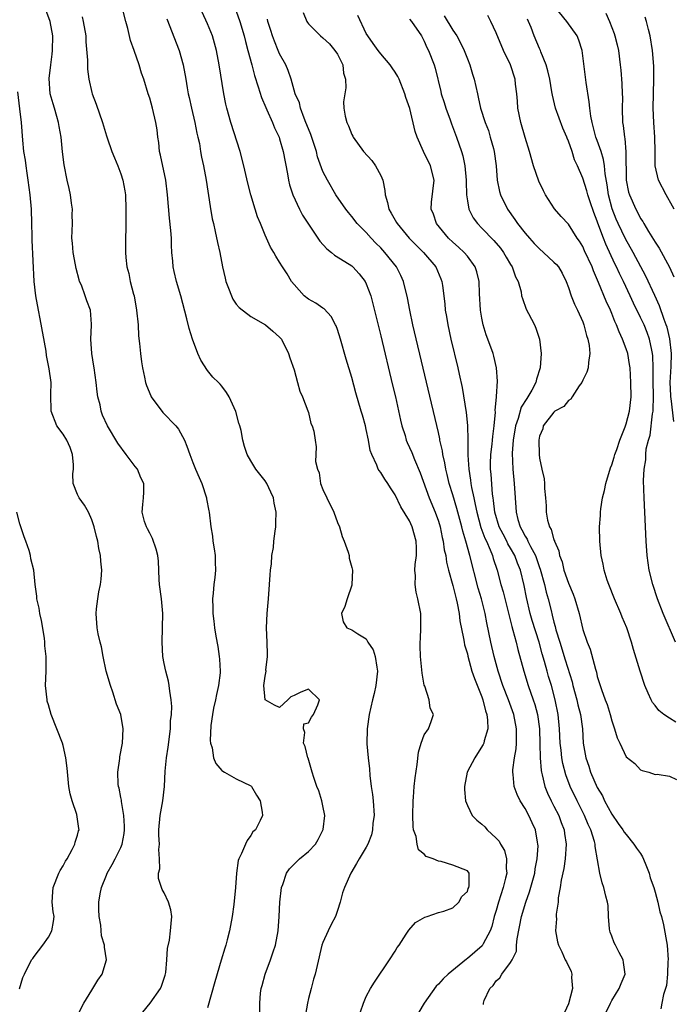
# Model space of a CAD drawing. Units: inches. Extents: x 2592000 to 2595000, y 1509000 to 1512000.
# Drawn here: x 2593771 to 2593862, y 1509495 to 1509631 of the extents above; entities that cross this region are included whole.
import ezdxf

# ---------------------------------------------------------------- set-up
doc = ezdxf.new("R2010")
doc.units = ezdxf.units.IN
doc.header["$MEASUREMENT"] = 0
doc.layers.add('LD25921509_2ft', color=62, linetype='Continuous')

msp = doc.modelspace()

# ---------------------------------------------------------------- linework, layer by layer
at = {"layer": 'LD25921509_2ft'}
for points, elevation in [([(2593787.46, 1509493), (2593789.08, 1509495), (2593790.49, 1509497), (2593790.66, 1509497.34), (2593791.14, 1509498.86), (2593791.22, 1509499.22), (2593791.4, 1509501), (2593791.45, 1509502.55), (2593791.73, 1509503.73), (2593791.89, 1509505), (2593791.96, 1509506.04), (2593792.08, 1509507), (2593791.91, 1509507.91), (2593791.61, 1509509), (2593791, 1509510.29), (2593790.74, 1509510.74), (2593790.64, 1509511), (2593790.24, 1509512.24), (2593790.24, 1509513), (2593790.4, 1509513.6), (2593790.36, 1509515), (2593790.29, 1509516.29), (2593790.36, 1509517), (2593790.28, 1509518.28), (2593790.28, 1509519), (2593790.45, 1509521), (2593790.8, 1509523), (2593791.04, 1509525), (2593791.15, 1509527.15), (2593791.34, 1509529), (2593791.56, 1509530.44), (2593791.88, 1509533), (2593791.9, 1509534.1), (2593792.02, 1509535), (2593792.08, 1509536.08), (2593792, 1509537), (2593791.77, 1509538.23), (2593791.71, 1509539), (2593791.59, 1509539.59), (2593791.22, 1509541), (2593791, 1509542.05), (2593790.83, 1509543), (2593790.71, 1509545), (2593790.78, 1509547), (2593790.83, 1509549), (2593790.64, 1509551), (2593790.36, 1509553), (2593790.3, 1509553.7), (2593790.22, 1509556.22), (2593790.14, 1509557), (2593789.9, 1509557.9), (2593789.39, 1509559.39), (2593789, 1509560.1), (2593788.71, 1509560.71), (2593788.54, 1509561), (2593788.29, 1509561.71), (2593787.95, 1509563), (2593788.07, 1509564.07), (2593788.13, 1509565), (2593788.2, 1509565.79), (2593788.2, 1509567), (2593787.79, 1509567.79), (2593787.31, 1509569), (2593787, 1509569.37), (2593785.73, 1509571), (2593784.58, 1509572.58), (2593783.14, 1509575), (2593782.46, 1509576.46), (2593782.27, 1509577), (2593782.13, 1509577.87), (2593781.83, 1509579), (2593781.71, 1509579.71), (2593781.58, 1509581), (2593781.29, 1509583), (2593781.27, 1509583.27), (2593780.98, 1509585.02), (2593780.84, 1509587), (2593780.94, 1509588.94), (2593780.92, 1509589.08), (2593780.79, 1509591), (2593780.29, 1509592.29), (2593780.06, 1509593), (2593779.54, 1509594.46), (2593779.3, 1509595), (2593779.22, 1509595.22), (2593778.8, 1509596.8), (2593778.71, 1509597.29), (2593778.39, 1509599), (2593778.31, 1509600.31), (2593778.23, 1509601), (2593778.29, 1509603), (2593778.27, 1509604.27), (2593778.29, 1509605), (2593778.17, 1509605.83), (2593778.03, 1509607), (2593777.86, 1509607.86), (2593777.59, 1509609), (2593777.14, 1509611.14), (2593776.94, 1509612.94), (2593776.73, 1509615), (2593776.46, 1509616.46), (2593776.39, 1509617), (2593776.16, 1509617.84), (2593775.81, 1509619), (2593775.61, 1509619.61), (2593775.23, 1509621), (2593775.09, 1509623.09), (2593775.3, 1509625), (2593775.51, 1509626.49), (2593775.55, 1509627), (2593775.59, 1509629), (2593775.22, 1509631), (2593774.62, 1509632.62)], 8284), ([(2593804.25, 1509493.75), (2593804.28, 1509495), (2593804.37, 1509496.37), (2593804.46, 1509497), (2593804.59, 1509497.41), (2593804.99, 1509499), (2593805.74, 1509501), (2593806.1, 1509502.1), (2593806.42, 1509503), (2593806.81, 1509505), (2593806.95, 1509507), (2593807.03, 1509509), (2593807.27, 1509511), (2593807.43, 1509511.43), (2593807.96, 1509513), (2593808.39, 1509513.61), (2593809.73, 1509515), (2593811, 1509516.02), (2593811.95, 1509517), (2593812.36, 1509517.64), (2593813.03, 1509519.03), (2593813.26, 1509521), (2593813, 1509522.32), (2593812.85, 1509523), (2593812.42, 1509524.42), (2593812.16, 1509525), (2593811.76, 1509526.24), (2593811.51, 1509527), (2593810.93, 1509528.93), (2593810.9, 1509529), (2593810.55, 1509530.55), (2593810.31, 1509531), (2593810.51, 1509532.51), (2593810.32, 1509533), (2593810.33, 1509533.67), (2593811, 1509533.81), (2593811.4, 1509534.6), (2593811.7, 1509535), (2593812.31, 1509536.31), (2593812.52, 1509537), (2593811, 1509538.49), (2593809.94, 1509538.06), (2593809, 1509537.62), (2593808.55, 1509537.45), (2593808.15, 1509537), (2593807, 1509535.94), (2593806.28, 1509536.28), (2593805.01, 1509537), (2593805, 1509537.02), (2593804.83, 1509539), (2593805, 1509540.31), (2593805.13, 1509541), (2593805.11, 1509541.11), (2593805.34, 1509543), (2593805.31, 1509543.31), (2593805.29, 1509545), (2593805.2, 1509547), (2593805.27, 1509549), (2593805.45, 1509551), (2593805.6, 1509553), (2593805.67, 1509554.33), (2593805.73, 1509555), (2593805.86, 1509555.86), (2593805.93, 1509557), (2593806.13, 1509558.13), (2593806.2, 1509559), (2593806.4, 1509560.4), (2593806.46, 1509561), (2593806.49, 1509561.52), (2593806.51, 1509563), (2593806.26, 1509564.26), (2593806.14, 1509565), (2593805.77, 1509565.77), (2593805.23, 1509567), (2593805, 1509567.35), (2593804.27, 1509568.27), (2593803.72, 1509569), (2593803, 1509570.13), (2593802.49, 1509571), (2593802.13, 1509572.13), (2593801.89, 1509573), (2593801.65, 1509574.35), (2593801.5, 1509575), (2593801.36, 1509575.36), (2593800.95, 1509576.95), (2593800.01, 1509579), (2593799.62, 1509579.62), (2593799, 1509580.47), (2593798.76, 1509580.76), (2593798.53, 1509581), (2593797.74, 1509581.74), (2593797, 1509582.65), (2593796.07, 1509584.07), (2593795.69, 1509585), (2593794.94, 1509587), (2593794.48, 1509588.48), (2593794.17, 1509589.83), (2593793.3, 1509593), (2593792.7, 1509595), (2593792.37, 1509596.37), (2593792.25, 1509597), (2593792.21, 1509597.79), (2593792.09, 1509599), (2593792.03, 1509600.03), (2593792.02, 1509601), (2593791.94, 1509602.06), (2593791.76, 1509603.76), (2593791.48, 1509607), (2593791.24, 1509609), (2593790.51, 1509612.51), (2593790.38, 1509613), (2593790.25, 1509614.25), (2593790.13, 1509615), (2593790.02, 1509616.02), (2593789.87, 1509617), (2593789.38, 1509619), (2593789, 1509620.37), (2593788.79, 1509621), (2593788.17, 1509623), (2593787.87, 1509623.87), (2593787.55, 1509625), (2593786.86, 1509627), (2593786.36, 1509628.36), (2593785.97, 1509630.03), (2593785.7, 1509631), (2593785.17, 1509633)], 8280), ([(2593818.2, 1509493.8), (2593818.61, 1509495), (2593819, 1509495.9), (2593819.59, 1509497), (2593820.12, 1509497.88), (2593822.22, 1509501), (2593823, 1509502.2), (2593823.3, 1509502.7), (2593823.56, 1509503), (2593824.55, 1509504.55), (2593824.88, 1509505.12), (2593825.84, 1509506.16), (2593827.1, 1509506.9), (2593827.45, 1509507), (2593829, 1509507.53), (2593829.74, 1509507.74), (2593831, 1509508.2), (2593831.84, 1509509), (2593832.25, 1509509.75), (2593833, 1509510.46), (2593833.13, 1509510.87), (2593833.21, 1509511), (2593833.26, 1509511.26), (2593833.24, 1509513), (2593833, 1509513.31), (2593831, 1509514.12), (2593829.38, 1509514.62), (2593829, 1509514.68), (2593828.27, 1509515), (2593827.3, 1509515.3), (2593827, 1509515.62), (2593826.25, 1509516.25), (2593826.06, 1509517), (2593825.9, 1509518.1), (2593825.56, 1509519), (2593825.48, 1509519.48), (2593825.45, 1509521), (2593825.48, 1509523), (2593825.54, 1509523.54), (2593825.62, 1509525), (2593825.77, 1509526.23), (2593826.05, 1509528.05), (2593826.23, 1509529.77), (2593826.59, 1509531), (2593827, 1509532.15), (2593827.6, 1509533), (2593827.99, 1509534.01), (2593828.31, 1509535), (2593827.87, 1509535.87), (2593827.73, 1509537), (2593827.1, 1509538.9), (2593827.04, 1509539.04), (2593826.73, 1509540.73), (2593826.53, 1509543), (2593826.48, 1509544.48), (2593826.47, 1509545), (2593826.51, 1509545.49), (2593826.57, 1509547), (2593826.54, 1509548.54), (2593826.54, 1509549), (2593826.16, 1509551), (2593825.93, 1509551.93), (2593825.76, 1509553), (2593825.81, 1509554.19), (2593825.75, 1509555), (2593825.79, 1509555.79), (2593825.94, 1509557), (2593825.94, 1509558.06), (2593825.9, 1509559), (2593825.37, 1509561), (2593825, 1509561.8), (2593823.78, 1509563.78), (2593823, 1509565.42), (2593822.37, 1509566.37), (2593821.99, 1509567), (2593821.57, 1509567.57), (2593821, 1509568.52), (2593820.78, 1509568.78), (2593820.66, 1509569), (2593820.47, 1509569.52), (2593819.75, 1509571), (2593819.55, 1509571.55), (2593819.3, 1509573), (2593819, 1509574.48), (2593818.88, 1509575), (2593818.48, 1509576.48), (2593818.31, 1509577), (2593817.57, 1509579.57), (2593817, 1509581.67), (2593816.23, 1509584.23), (2593815.43, 1509587), (2593815, 1509588.32), (2593814.82, 1509588.82), (2593814.74, 1509589), (2593814.15, 1509590.15), (2593813.18, 1509591.18), (2593813, 1509591.28), (2593812, 1509592), (2593811, 1509592.54), (2593810.42, 1509593), (2593809, 1509594.57), (2593808.66, 1509595), (2593808.05, 1509596.05), (2593807.41, 1509597), (2593807, 1509597.68), (2593806.48, 1509598.48), (2593806.19, 1509599), (2593805.74, 1509599.74), (2593805, 1509601.42), (2593804.35, 1509603), (2593803.94, 1509603.94), (2593803.59, 1509605), (2593802.99, 1509607), (2593802.6, 1509608.6), (2593802.06, 1509611), (2593801.53, 1509613), (2593800.26, 1509617), (2593799.67, 1509619), (2593799.54, 1509619.54), (2593799.26, 1509621), (2593798.63, 1509625), (2593798.26, 1509627), (2593797.68, 1509629), (2593797, 1509630.67), (2593796.29, 1509632.29)], 8276), ([(2593801, 1509632.42), (2593801.48, 1509631), (2593802.08, 1509629), (2593802.25, 1509628.25), (2593802.61, 1509627), (2593803.15, 1509625), (2593803.53, 1509623.53), (2593804.03, 1509621.97), (2593804.47, 1509620.47), (2593805.08, 1509619.08), (2593805.23, 1509618.77), (2593806.02, 1509617), (2593806.29, 1509616.29), (2593806.93, 1509615), (2593807, 1509614.77), (2593807.51, 1509613), (2593808.08, 1509609.92), (2593808.24, 1509609), (2593808.39, 1509608.39), (2593808.83, 1509607), (2593809.76, 1509605), (2593810.19, 1509604.19), (2593811, 1509602.91), (2593812.57, 1509600.57), (2593813.52, 1509599.52), (2593814.19, 1509599), (2593814.61, 1509598.61), (2593816.61, 1509597.39), (2593817, 1509597.14), (2593817.16, 1509597), (2593818.04, 1509596.04), (2593818.84, 1509595), (2593819, 1509594.68), (2593819.61, 1509593), (2593819.91, 1509591.91), (2593821, 1509587.46), (2593822.64, 1509580.64), (2593823.03, 1509579), (2593823.76, 1509575.76), (2593823.94, 1509575), (2593824.37, 1509573.63), (2593824.54, 1509573), (2593824.67, 1509572.67), (2593825, 1509571.98), (2593825.29, 1509571.29), (2593825.67, 1509570.33), (2593826.48, 1509568.48), (2593827.73, 1509565), (2593828.56, 1509563), (2593829, 1509561.75), (2593829.23, 1509561), (2593829.53, 1509559.53), (2593829.66, 1509559), (2593829.8, 1509557.8), (2593830, 1509557), (2593830.1, 1509556.1), (2593830.39, 1509555), (2593831, 1509552.87), (2593831.36, 1509551.36), (2593831.47, 1509551), (2593831.61, 1509550.39), (2593831.87, 1509549), (2593831.98, 1509547.98), (2593832.48, 1509545.52), (2593832.55, 1509545), (2593832.62, 1509544.62), (2593833, 1509543.41), (2593833.07, 1509543.07), (2593833.64, 1509541), (2593833.97, 1509539.97), (2593835, 1509537.44), (2593835.15, 1509537), (2593835.51, 1509535.51), (2593835.69, 1509535), (2593835.8, 1509534.2), (2593835.83, 1509533), (2593835.33, 1509531.33), (2593835.27, 1509531), (2593835.19, 1509530.81), (2593834.42, 1509529.58), (2593834.02, 1509529), (2593832.99, 1509527), (2593832.61, 1509525), (2593832.6, 1509524.6), (2593832.76, 1509523), (2593833, 1509522.36), (2593833.68, 1509521), (2593834.33, 1509520.33), (2593835, 1509519.77), (2593835.4, 1509519.4), (2593835.75, 1509519), (2593837, 1509517.85), (2593837.41, 1509517.41), (2593837.61, 1509517), (2593838.14, 1509516.14), (2593838.41, 1509515), (2593838.37, 1509513.63), (2593838.45, 1509513), (2593838.3, 1509512.3), (2593837.98, 1509511), (2593837.33, 1509509), (2593837, 1509507.84), (2593836.73, 1509507), (2593836.38, 1509505.62), (2593836.15, 1509505), (2593835.21, 1509503.21), (2593835.12, 1509503), (2593835.07, 1509502.93), (2593833, 1509501.17), (2593832.9, 1509501.1), (2593830.36, 1509499), (2593829.66, 1509498.34), (2593829, 1509497.62), (2593828.68, 1509497.32), (2593827.03, 1509495), (2593826.28, 1509493.72)], 8274), ([(2593810.27, 1509632.27), (2593810.76, 1509631), (2593810.85, 1509630.85), (2593811, 1509630.67), (2593812.67, 1509629), (2593813, 1509628.76), (2593813.9, 1509627.9), (2593814.66, 1509627), (2593815, 1509626.47), (2593815.74, 1509625), (2593815.87, 1509623.87), (2593816.14, 1509623), (2593816.18, 1509621.82), (2593816.01, 1509621), (2593815.87, 1509619.87), (2593815.88, 1509619), (2593816.09, 1509617.91), (2593816.3, 1509617), (2593816.54, 1509616.54), (2593817, 1509615.35), (2593817.12, 1509615.12), (2593817.17, 1509615), (2593818.63, 1509613), (2593819.75, 1509611.75), (2593820.29, 1509611), (2593821, 1509609.65), (2593821.28, 1509609), (2593821.57, 1509607.57), (2593821.62, 1509607), (2593821.94, 1509605.94), (2593822.13, 1509605), (2593822.46, 1509604.46), (2593823, 1509603.48), (2593823.18, 1509603.18), (2593823.27, 1509603), (2593824.95, 1509601), (2593825.96, 1509599.96), (2593826.91, 1509599), (2593828.63, 1509597), (2593829.35, 1509595.35), (2593829.49, 1509595), (2593829.55, 1509594.45), (2593829.87, 1509591.87), (2593829.94, 1509591), (2593830.11, 1509590.11), (2593830.29, 1509589), (2593830.73, 1509587), (2593831.68, 1509583), (2593831.86, 1509582.14), (2593832.28, 1509580.28), (2593832.82, 1509576.82), (2593833.01, 1509575.01), (2593833.07, 1509573), (2593833.06, 1509570.94), (2593833.19, 1509569), (2593833.45, 1509567.45), (2593833.49, 1509567), (2593833.58, 1509566.42), (2593833.88, 1509565), (2593834.1, 1509564.1), (2593834.3, 1509563), (2593834.89, 1509560.89), (2593835.43, 1509559.43), (2593835.65, 1509559), (2593836.18, 1509557.82), (2593836.49, 1509557), (2593836.6, 1509556.6), (2593837.13, 1509555), (2593837.65, 1509553), (2593837.96, 1509551.96), (2593839.17, 1509547.17), (2593839.32, 1509546.68), (2593839.75, 1509545), (2593839.99, 1509543.99), (2593840.81, 1509541), (2593841.44, 1509539), (2593842.14, 1509537), (2593842.35, 1509536.35), (2593842.71, 1509535), (2593842.99, 1509533), (2593843.06, 1509530.94), (2593843.1, 1509529), (2593843.23, 1509527.23), (2593843.27, 1509527), (2593843.38, 1509526.62), (2593843.73, 1509525), (2593844.09, 1509524.09), (2593844.62, 1509523), (2593845, 1509522.3), (2593845.65, 1509521), (2593846.01, 1509520.01), (2593846.42, 1509519), (2593846.48, 1509518.48), (2593846.7, 1509517), (2593846.55, 1509515), (2593846.35, 1509513.65), (2593846.01, 1509512.01), (2593845.87, 1509511), (2593845.6, 1509509.6), (2593845.57, 1509509), (2593845.32, 1509507.32), (2593845.32, 1509507), (2593845.35, 1509506.65), (2593845.23, 1509505), (2593845.49, 1509503.49), (2593845.61, 1509503), (2593846.08, 1509502.08), (2593846.56, 1509501), (2593846.72, 1509500.72), (2593847.37, 1509499.37), (2593847.46, 1509499), (2593847.45, 1509498.55), (2593847.58, 1509497), (2593847, 1509494.9), (2593846.14, 1509493)], 8270), ([(2593861.6, 1509575.6), (2593861.24, 1509578.76), (2593861.19, 1509579), (2593861.19, 1509579.19), (2593861.11, 1509581), (2593861.22, 1509583.22), (2593861.27, 1509585), (2593861.05, 1509587.05), (2593860.66, 1509588.66), (2593860.56, 1509589), (2593860.27, 1509589.73), (2593859.63, 1509591.63), (2593858.96, 1509593.04), (2593857.74, 1509595.74), (2593855.98, 1509599), (2593854.9, 1509600.9), (2593853.9, 1509603), (2593853.63, 1509603.63), (2593853.06, 1509605.06), (2593852.56, 1509607), (2593852.39, 1509608.39), (2593852.11, 1509609.89), (2593852.02, 1509611), (2593851.88, 1509611.88), (2593851.52, 1509613), (2593851, 1509614.52), (2593850.82, 1509615), (2593850.45, 1509616.45), (2593850.27, 1509617), (2593850.09, 1509617.91), (2593849.96, 1509619), (2593849.89, 1509619.89), (2593849.45, 1509622.55), (2593848.92, 1509627), (2593848.43, 1509628.43), (2593848.19, 1509629), (2593846.78, 1509631), (2593845.17, 1509633)], 8258), ([(2593852.17, 1509632.17), (2593852.68, 1509631), (2593853.34, 1509629.34), (2593853.45, 1509629), (2593853.77, 1509627.77), (2593853.94, 1509627), (2593854.19, 1509625), (2593854.26, 1509624.26), (2593854.4, 1509622.4), (2593854.46, 1509621), (2593854.47, 1509620.47), (2593854.46, 1509619), (2593854.51, 1509617), (2593854.59, 1509616.59), (2593854.75, 1509615), (2593854.8, 1509614.8), (2593854.97, 1509612.97), (2593855.02, 1509609), (2593855.34, 1509607.34), (2593855.44, 1509607), (2593856.32, 1509605), (2593856.57, 1509604.57), (2593857, 1509603.72), (2593857.3, 1509603.3), (2593857.45, 1509603), (2593858.1, 1509601.9), (2593858.8, 1509600.8), (2593859, 1509600.44), (2593859.58, 1509599.58), (2593860.98, 1509596.98), (2593861.61, 1509595.61)], 8256), ([(2593779.64, 1509631.64), (2593779.81, 1509631), (2593780.15, 1509629), (2593780.18, 1509628.18), (2593780.37, 1509625.63), (2593780.37, 1509625), (2593780.41, 1509624.41), (2593780.59, 1509623), (2593781, 1509621.18), (2593781.05, 1509621), (2593781.57, 1509619.57), (2593782.47, 1509617), (2593783, 1509615.18), (2593783.09, 1509614.91), (2593783.77, 1509613), (2593784.14, 1509612.14), (2593784.6, 1509611), (2593785, 1509609.9), (2593785.3, 1509609), (2593785.56, 1509607.56), (2593785.64, 1509607), (2593785.71, 1509605), (2593785.69, 1509603.69), (2593785.69, 1509602.31), (2593785.66, 1509601), (2593785.65, 1509599), (2593785.71, 1509598.29), (2593785.85, 1509597), (2593786.1, 1509596.1), (2593786.32, 1509595), (2593786.76, 1509593.24), (2593786.83, 1509593), (2593787.19, 1509591), (2593787.39, 1509589), (2593787.46, 1509587.46), (2593787.6, 1509586.4), (2593787.71, 1509585), (2593787.85, 1509583.85), (2593788, 1509583), (2593788.29, 1509581.71), (2593788.43, 1509581), (2593788.57, 1509580.57), (2593789.14, 1509579.14), (2593789.21, 1509579), (2593790.83, 1509576.83), (2593792.62, 1509575), (2593793, 1509574.52), (2593793.82, 1509573), (2593794.17, 1509572.17), (2593794.54, 1509571), (2593795, 1509569.89), (2593795.34, 1509569), (2593795.84, 1509567.84), (2593796.22, 1509567), (2593796.88, 1509565), (2593796.89, 1509564.89), (2593797.19, 1509563.19), (2593797.24, 1509563), (2593797.46, 1509561), (2593797.68, 1509559.68), (2593797.75, 1509559), (2593797.93, 1509557.93), (2593798.06, 1509557), (2593798.07, 1509556.07), (2593798.12, 1509555), (2593798.02, 1509553.98), (2593797.89, 1509553), (2593797.78, 1509551.78), (2593797.69, 1509551), (2593797.75, 1509549.75), (2593797.75, 1509549), (2593797.91, 1509547.91), (2593797.99, 1509547), (2593798.16, 1509545.84), (2593798.42, 1509544.42), (2593798.64, 1509543), (2593798.67, 1509542.67), (2593798.77, 1509541), (2593798.76, 1509540.76), (2593798.55, 1509539), (2593798.26, 1509537.74), (2593798.12, 1509537), (2593797.85, 1509535.85), (2593797.69, 1509535), (2593797.47, 1509533.47), (2593797.38, 1509531.38), (2593797.44, 1509531), (2593797.65, 1509530.35), (2593797.85, 1509529), (2593798.18, 1509528.18), (2593799, 1509527.23), (2593799.12, 1509527.12), (2593799.36, 1509527), (2593801, 1509526.09), (2593803, 1509525.08), (2593803.1, 1509525), (2593803.79, 1509523.79), (2593804.29, 1509523), (2593804.57, 1509521.43), (2593804.62, 1509521), (2593804.3, 1509520.3), (2593803.65, 1509519), (2593803.29, 1509518.71), (2593803, 1509518.23), (2593802.49, 1509517.51), (2593802.25, 1509517), (2593801.73, 1509515.73), (2593801.34, 1509515), (2593801.25, 1509514.75), (2593801.03, 1509513), (2593800.89, 1509511), (2593800.66, 1509508.66), (2593800.43, 1509507), (2593800.06, 1509505), (2593799.74, 1509503.74), (2593799.54, 1509503), (2593799.39, 1509502.61), (2593798.92, 1509500.92), (2593798.04, 1509497.96), (2593797, 1509494.36)], 8282), ([(2593791.37, 1509631.37), (2593793.1, 1509627), (2593793.65, 1509625), (2593794.02, 1509623), (2593794.2, 1509621.8), (2593794.34, 1509621), (2593794.47, 1509620.47), (2593794.78, 1509619), (2593795.27, 1509617), (2593795.54, 1509615.54), (2593795.68, 1509615), (2593795.88, 1509614.12), (2593796.05, 1509613), (2593796.2, 1509612.2), (2593796.47, 1509611), (2593796.84, 1509609), (2593797.38, 1509605.38), (2593797.67, 1509603.67), (2593797.82, 1509603), (2593798.09, 1509601.91), (2593798.38, 1509600.38), (2593798.71, 1509599), (2593799.1, 1509597), (2593799.44, 1509595.44), (2593799.56, 1509595), (2593799.93, 1509594.07), (2593800.32, 1509593), (2593800.53, 1509592.53), (2593801, 1509591.83), (2593801.38, 1509591.38), (2593803, 1509590.11), (2593805.05, 1509589), (2593806.08, 1509588.08), (2593807, 1509587.29), (2593807.25, 1509587), (2593808.24, 1509585), (2593808.42, 1509584.42), (2593809, 1509582.75), (2593809.48, 1509581), (2593809.79, 1509579.79), (2593810.15, 1509579), (2593810.92, 1509577.08), (2593811, 1509576.81), (2593811.32, 1509575.32), (2593811.51, 1509575), (2593811.74, 1509574.26), (2593811.91, 1509573), (2593812.08, 1509572.08), (2593812.03, 1509571), (2593811.95, 1509570.05), (2593812.23, 1509569), (2593812.46, 1509568.46), (2593812.68, 1509567), (2593813, 1509566.14), (2593813.52, 1509565), (2593814.51, 1509563), (2593815, 1509561.58), (2593815.27, 1509561), (2593815.66, 1509559.66), (2593815.95, 1509559), (2593816.51, 1509557.49), (2593816.62, 1509557), (2593816.63, 1509556.63), (2593817, 1509555.34), (2593817.08, 1509555), (2593817.02, 1509553), (2593817, 1509552.9), (2593816.36, 1509551), (2593816.04, 1509549.96), (2593815.58, 1509549), (2593815.82, 1509547.82), (2593816.32, 1509547), (2593817, 1509546.71), (2593817.83, 1509546.17), (2593819, 1509545.47), (2593819.24, 1509545), (2593819.95, 1509543.95), (2593820.22, 1509543), (2593820.45, 1509541.55), (2593820.57, 1509541), (2593820.33, 1509539), (2593820.09, 1509537.91), (2593819.85, 1509537), (2593819.41, 1509535), (2593819.12, 1509533), (2593819.09, 1509530.91), (2593819.27, 1509529), (2593819.44, 1509527.44), (2593819.48, 1509526.52), (2593819.68, 1509525), (2593819.88, 1509523.88), (2593819.96, 1509523), (2593820.08, 1509521), (2593819.93, 1509519.93), (2593819.86, 1509519), (2593819.71, 1509518.29), (2593819.2, 1509517), (2593819, 1509516.59), (2593818.01, 1509515), (2593817.65, 1509514.35), (2593816.87, 1509513), (2593815.98, 1509511), (2593815.72, 1509510.28), (2593815.37, 1509509), (2593815, 1509507.81), (2593814.72, 1509507), (2593814.13, 1509505.87), (2593813.73, 1509505), (2593813, 1509503.38), (2593812.86, 1509503), (2593812.19, 1509500.19), (2593811.94, 1509499), (2593811.71, 1509498.29), (2593811.35, 1509497), (2593811, 1509495.62), (2593810.87, 1509495), (2593810.58, 1509493.42)], 8278), ([(2593835.22, 1509494.78), (2593835.22, 1509495), (2593835.35, 1509495.35), (2593836.1, 1509497), (2593836.56, 1509497.44), (2593837, 1509498.06), (2593837.49, 1509498.51), (2593837.77, 1509499), (2593839, 1509500.6), (2593839.23, 1509501), (2593839.79, 1509502.21), (2593839.81, 1509503), (2593839.88, 1509503.88), (2593840.49, 1509507), (2593841.09, 1509509), (2593841.6, 1509510.4), (2593842.33, 1509513), (2593842.41, 1509513.59), (2593842.68, 1509515), (2593842.79, 1509516.79), (2593842.78, 1509517), (2593842.71, 1509517.29), (2593842.42, 1509519), (2593841.97, 1509519.97), (2593841.51, 1509521), (2593841, 1509521.94), (2593840.32, 1509523), (2593839.88, 1509523.88), (2593839.48, 1509525), (2593839.35, 1509526.65), (2593839.29, 1509527), (2593839.3, 1509527.3), (2593839.54, 1509529), (2593839.76, 1509530.24), (2593839.81, 1509531), (2593839.79, 1509531.79), (2593839.82, 1509533), (2593839.45, 1509535), (2593838.72, 1509537), (2593837.93, 1509539), (2593837.27, 1509541), (2593836.73, 1509543), (2593836.26, 1509545), (2593835.7, 1509547.7), (2593835.46, 1509549), (2593834.96, 1509551), (2593834.51, 1509552.51), (2593833.34, 1509557), (2593832.78, 1509559), (2593832.37, 1509560.37), (2593832.23, 1509561), (2593831.55, 1509563.55), (2593831, 1509565.4), (2593830.5, 1509567), (2593830.22, 1509568.22), (2593830.01, 1509569), (2593829.87, 1509569.87), (2593829.6, 1509571), (2593829.54, 1509571.54), (2593829.21, 1509573), (2593829.19, 1509573.19), (2593829, 1509574.04), (2593825.46, 1509589), (2593825.02, 1509591), (2593824.71, 1509592.71), (2593824.18, 1509595), (2593823.8, 1509595.8), (2593823.19, 1509597), (2593821.58, 1509599), (2593821, 1509599.63), (2593820.32, 1509600.31), (2593819.67, 1509601), (2593819, 1509601.76), (2593817.75, 1509603), (2593817, 1509603.98), (2593816.52, 1509604.52), (2593816.15, 1509605), (2593814.8, 1509607), (2593813.62, 1509609), (2593813, 1509610.21), (2593812.26, 1509612.26), (2593812.09, 1509613), (2593811.33, 1509615.33), (2593811, 1509616.12), (2593810.65, 1509617), (2593810.39, 1509617.61), (2593809.87, 1509619), (2593809.75, 1509619.75), (2593809.16, 1509621), (2593808.59, 1509623), (2593808.2, 1509624.2), (2593807.85, 1509625), (2593807, 1509626.53), (2593806.82, 1509627), (2593806.27, 1509628.27), (2593806.01, 1509629), (2593805.76, 1509629.76), (2593805.38, 1509631), (2593805.31, 1509631.31)], 8272), ([(2593852.25, 1509493.75), (2593852.83, 1509495), (2593853, 1509495.34), (2593854.05, 1509497), (2593854.29, 1509497.71), (2593854.85, 1509499), (2593854.63, 1509500.63), (2593854.57, 1509501), (2593854.01, 1509502.01), (2593853.5, 1509503), (2593853.35, 1509503.35), (2593853, 1509504.25), (2593852.8, 1509504.8), (2593852.75, 1509505), (2593852.71, 1509505.29), (2593852.55, 1509507), (2593852.5, 1509508.5), (2593852.4, 1509509), (2593852.18, 1509509.82), (2593851.91, 1509511), (2593851.66, 1509511.66), (2593851.33, 1509513), (2593850.71, 1509516.71), (2593850.71, 1509517), (2593850.62, 1509517.38), (2593850.12, 1509519), (2593849.75, 1509519.75), (2593849.22, 1509521), (2593848.21, 1509523), (2593847.26, 1509525), (2593846.63, 1509526.63), (2593846.21, 1509528.21), (2593846.07, 1509529), (2593845.98, 1509530.02), (2593845.86, 1509531), (2593845.76, 1509533), (2593845.57, 1509535), (2593845.18, 1509537), (2593844.64, 1509539), (2593844.26, 1509540.26), (2593844.04, 1509541), (2593843.69, 1509542.31), (2593843.37, 1509543.37), (2593842.94, 1509545), (2593842, 1509548), (2593841.71, 1509549), (2593841.19, 1509551.19), (2593840.88, 1509552.88), (2593840.35, 1509555), (2593839.95, 1509555.95), (2593839.57, 1509557), (2593839, 1509558.02), (2593838.63, 1509558.63), (2593838.47, 1509559), (2593837.95, 1509559.95), (2593837.43, 1509561), (2593836.82, 1509563), (2593836.64, 1509564.64), (2593836.57, 1509565), (2593836.5, 1509565.5), (2593836.3, 1509568.3), (2593836.22, 1509569), (2593836.23, 1509569.77), (2593836.26, 1509571), (2593836.43, 1509572.43), (2593836.49, 1509573), (2593836.51, 1509573.49), (2593836.7, 1509575), (2593836.88, 1509576.88), (2593836.86, 1509577.14), (2593837.03, 1509578.97), (2593837.06, 1509579.06), (2593837.17, 1509581.17), (2593837.03, 1509583), (2593836.65, 1509584.65), (2593836.56, 1509585), (2593835.84, 1509587), (2593835.6, 1509587.6), (2593835.18, 1509589), (2593835, 1509589.9), (2593834.81, 1509591), (2593834.7, 1509593.31), (2593834.65, 1509595), (2593834.33, 1509596.33), (2593834.1, 1509597), (2593833, 1509598.48), (2593832.57, 1509599), (2593831.76, 1509599.76), (2593831, 1509600.43), (2593830.39, 1509601), (2593828.71, 1509603), (2593828.29, 1509604.29), (2593827.99, 1509605), (2593828.04, 1509605.96), (2593828.4, 1509609), (2593827.89, 1509611), (2593826.95, 1509613), (2593826.04, 1509615), (2593825.77, 1509615.77), (2593825.03, 1509618.97), (2593824.48, 1509620.48), (2593824.35, 1509621), (2593823.54, 1509623), (2593823.37, 1509623.37), (2593823, 1509623.99), (2593822.6, 1509624.6), (2593822.3, 1509625), (2593821, 1509626.53), (2593820.64, 1509627), (2593819.97, 1509627.97), (2593819.21, 1509629), (2593819, 1509629.35), (2593817.84, 1509631.84)], 8268), ([(2593825, 1509631.32), (2593825.28, 1509631), (2593826.63, 1509629), (2593827, 1509628.3), (2593827.41, 1509627.41), (2593827.62, 1509627), (2593828.4, 1509625), (2593828.53, 1509624.53), (2593829.31, 1509621.31), (2593829.37, 1509621), (2593829.78, 1509619.78), (2593830.01, 1509619), (2593830.6, 1509617.4), (2593830.8, 1509616.81), (2593831.5, 1509615), (2593832.19, 1509613), (2593832.38, 1509612.38), (2593832.65, 1509611), (2593832.84, 1509609), (2593832.83, 1509608.83), (2593832.88, 1509607), (2593833, 1509606.15), (2593833.2, 1509605), (2593833.81, 1509603.81), (2593834.4, 1509603), (2593835, 1509602.39), (2593836.65, 1509600.65), (2593837.58, 1509599.58), (2593838.02, 1509599), (2593838.37, 1509598.37), (2593839, 1509597.33), (2593839.22, 1509597), (2593839.65, 1509595.65), (2593840.02, 1509595), (2593840.44, 1509593.56), (2593840.52, 1509593), (2593840.62, 1509592.62), (2593841.16, 1509591.16), (2593841.47, 1509590.53), (2593842.28, 1509589), (2593842.51, 1509588.51), (2593843, 1509587), (2593843.21, 1509585), (2593843.09, 1509583), (2593842.56, 1509581.44), (2593842.49, 1509581), (2593841.94, 1509579.94), (2593841.38, 1509579), (2593841.22, 1509578.79), (2593840.45, 1509577.55), (2593840.02, 1509576.02), (2593839.65, 1509575), (2593839.34, 1509573), (2593839.21, 1509571.21), (2593839.28, 1509569), (2593839.48, 1509567), (2593839.74, 1509563), (2593840.01, 1509561.99), (2593840.31, 1509561), (2593840.56, 1509560.56), (2593841, 1509559.69), (2593841.27, 1509559.27), (2593841.38, 1509559), (2593841.73, 1509558.27), (2593842.42, 1509557), (2593842.58, 1509556.58), (2593843, 1509555.36), (2593843.1, 1509555.1), (2593843.69, 1509553), (2593843.93, 1509551.93), (2593844.21, 1509551), (2593844.59, 1509549.41), (2593844.77, 1509548.77), (2593845, 1509547.77), (2593845.17, 1509547.17), (2593845.27, 1509546.73), (2593845.8, 1509545), (2593846.57, 1509542.57), (2593847.51, 1509539.51), (2593847.63, 1509539), (2593848.17, 1509537), (2593848.32, 1509536.32), (2593848.67, 1509535), (2593848.94, 1509533), (2593849.06, 1509531), (2593849.39, 1509529), (2593849.81, 1509527.81), (2593850.07, 1509527), (2593851, 1509524.89), (2593851.7, 1509523.7), (2593852.01, 1509523), (2593853, 1509521.18), (2593853.88, 1509519.88), (2593854.52, 1509519), (2593854.7, 1509518.7), (2593855, 1509518.35), (2593856.08, 1509517), (2593856.44, 1509516.44), (2593857, 1509515.7), (2593857.28, 1509515.28), (2593857.62, 1509514.38), (2593858.17, 1509513), (2593858.34, 1509512.34), (2593858.81, 1509511), (2593859, 1509510.38), (2593859.4, 1509509), (2593859.66, 1509507.66), (2593859.89, 1509507), (2593860.17, 1509505.83), (2593860.67, 1509503), (2593860.81, 1509501), (2593860.79, 1509500.79), (2593860.72, 1509499), (2593860.59, 1509497.41), (2593860.46, 1509497), (2593860.18, 1509496.18), (2593859.96, 1509495), (2593859.8, 1509494.2)], 8266), ([(2593829.8, 1509631.8), (2593831, 1509629.83), (2593831.54, 1509629), (2593832.06, 1509628.06), (2593832.57, 1509627), (2593833, 1509625.82), (2593833.33, 1509625), (2593833.7, 1509623.7), (2593833.93, 1509623), (2593834.39, 1509621), (2593834.52, 1509620.52), (2593834.84, 1509619), (2593835.46, 1509617), (2593835.91, 1509615.91), (2593836.18, 1509615), (2593836.61, 1509613.39), (2593836.73, 1509613), (2593836.97, 1509611), (2593837.13, 1509609), (2593837.47, 1509607.47), (2593837.6, 1509607), (2593838.57, 1509605), (2593839.59, 1509603.59), (2593839.96, 1509603), (2593841, 1509601.7), (2593841.59, 1509601), (2593842.26, 1509600.26), (2593843, 1509599.5), (2593843.57, 1509599), (2593845, 1509597.68), (2593845.34, 1509597.34), (2593845.62, 1509597), (2593846.14, 1509596.14), (2593846.7, 1509595), (2593847, 1509594.17), (2593847.38, 1509593), (2593847.84, 1509591.84), (2593848.28, 1509591), (2593849, 1509589.38), (2593849.15, 1509589), (2593849.5, 1509587.5), (2593849.69, 1509587), (2593849.87, 1509586.13), (2593849.96, 1509585), (2593849.76, 1509583.76), (2593849.73, 1509583), (2593849.57, 1509582.43), (2593849, 1509581.29), (2593848.88, 1509581), (2593848.51, 1509580.51), (2593847.5, 1509579), (2593847.33, 1509578.67), (2593847, 1509578.48), (2593846.35, 1509577.65), (2593845.14, 1509577), (2593845, 1509576.88), (2593843.52, 1509575), (2593843.44, 1509574.56), (2593843, 1509573.56), (2593842.9, 1509573), (2593842.95, 1509571), (2593843, 1509570.49), (2593843.3, 1509569), (2593843.63, 1509567.63), (2593843.68, 1509567), (2593843.69, 1509566.31), (2593843.83, 1509565), (2593843.92, 1509563.92), (2593843.91, 1509563), (2593844.09, 1509561.91), (2593844.37, 1509561), (2593844.63, 1509560.63), (2593845, 1509559.17), (2593845.05, 1509559.05), (2593845.06, 1509559), (2593845.67, 1509557.67), (2593845.77, 1509557), (2593846.12, 1509556.12), (2593846.37, 1509555), (2593847, 1509553.16), (2593847.68, 1509551.68), (2593847.91, 1509551), (2593848.49, 1509549), (2593849, 1509546.76), (2593849.61, 1509545), (2593850.03, 1509544.03), (2593850.74, 1509541.26), (2593850.87, 1509540.87), (2593851, 1509540.26), (2593851.56, 1509538.44), (2593852.1, 1509537), (2593852.36, 1509536.36), (2593852.78, 1509535), (2593853, 1509534.11), (2593853.27, 1509533.27), (2593853.4, 1509533), (2593853.73, 1509531.73), (2593854.12, 1509531), (2593855, 1509529.14), (2593856.18, 1509528.18), (2593857, 1509527.31), (2593857.21, 1509527.21), (2593858.15, 1509527), (2593859, 1509526.68), (2593859.3, 1509526.7), (2593861, 1509526.43), (2593861.98, 1509525.98)], 8264), ([(2593861.9, 1509533.9), (2593861, 1509534.46), (2593860.2, 1509535), (2593859.54, 1509535.54), (2593859, 1509536.23), (2593858.64, 1509536.64), (2593858.44, 1509537), (2593858.05, 1509537.95), (2593857.57, 1509539), (2593856.92, 1509541), (2593856.01, 1509544.01), (2593855.73, 1509545), (2593855.07, 1509547), (2593854.46, 1509548.46), (2593854.25, 1509549), (2593853.38, 1509551), (2593852.59, 1509553), (2593852.39, 1509553.61), (2593851.96, 1509555), (2593851.8, 1509555.8), (2593851.54, 1509557), (2593851.33, 1509559), (2593851.31, 1509561), (2593851.44, 1509562.56), (2593851.44, 1509563), (2593851.48, 1509563.48), (2593851.73, 1509565), (2593851.99, 1509566.01), (2593852.17, 1509567), (2593852.82, 1509569.18), (2593853, 1509569.59), (2593853.35, 1509570.65), (2593853.45, 1509571), (2593853.7, 1509571.7), (2593854.12, 1509573), (2593854.86, 1509574.86), (2593855, 1509575.27), (2593855.45, 1509577), (2593855.67, 1509579), (2593855.65, 1509581), (2593855.54, 1509583), (2593855.48, 1509583.48), (2593855.22, 1509585), (2593855, 1509585.67), (2593854.51, 1509587), (2593854.01, 1509588.01), (2593853.65, 1509589), (2593853.44, 1509589.44), (2593853, 1509590.55), (2593852.81, 1509591), (2593852.24, 1509592.24), (2593851.17, 1509594.83), (2593850.46, 1509596.46), (2593850.27, 1509597), (2593849.25, 1509599.25), (2593849, 1509599.81), (2593848.55, 1509600.55), (2593848.22, 1509601), (2593847, 1509602.93), (2593845.99, 1509603.99), (2593845.07, 1509605.07), (2593843.84, 1509607), (2593843.53, 1509607.53), (2593842.9, 1509608.9), (2593842.18, 1509611), (2593841.62, 1509613), (2593841, 1509614.95), (2593840.41, 1509617), (2593840.01, 1509619), (2593839.95, 1509619.95), (2593839.85, 1509621), (2593839.69, 1509622.31), (2593839.63, 1509623), (2593838.97, 1509625), (2593837.99, 1509627), (2593837, 1509629.43), (2593836.27, 1509631), (2593835.84, 1509631.84)], 8262), ([(2593861.84, 1509545), (2593860.13, 1509549), (2593859.36, 1509551), (2593858.69, 1509553), (2593858.19, 1509555), (2593857.91, 1509557), (2593857.77, 1509559), (2593857.57, 1509563), (2593857.48, 1509565), (2593857.41, 1509567.41), (2593857.49, 1509569), (2593857.71, 1509570.29), (2593857.71, 1509571), (2593857.78, 1509571.78), (2593858.07, 1509573), (2593858.31, 1509573.69), (2593858.64, 1509576.64), (2593858.72, 1509577), (2593858.74, 1509577.26), (2593858.78, 1509579), (2593858.74, 1509581.26), (2593858.75, 1509583), (2593858.69, 1509584.69), (2593858.66, 1509585), (2593858.55, 1509585.45), (2593858.25, 1509587), (2593857.92, 1509587.92), (2593857.47, 1509589), (2593857, 1509589.99), (2593856, 1509592), (2593855.57, 1509593), (2593854.64, 1509595), (2593854.09, 1509596.09), (2593853.68, 1509597), (2593853.45, 1509597.45), (2593852.16, 1509600.16), (2593851.84, 1509601), (2593851.08, 1509603.08), (2593851, 1509603.34), (2593850.53, 1509604.52), (2593850.01, 1509606), (2593849.67, 1509607), (2593849.55, 1509607.55), (2593849, 1509609.32), (2593848.27, 1509611), (2593847.85, 1509611.85), (2593847.5, 1509613), (2593847, 1509614.45), (2593846.83, 1509614.83), (2593846.78, 1509615), (2593846.24, 1509616.24), (2593845.22, 1509619), (2593844.79, 1509620.79), (2593844.72, 1509621.28), (2593844.42, 1509623), (2593844.16, 1509624.16), (2593843.91, 1509625), (2593843.18, 1509626.82), (2593843.12, 1509627), (2593843, 1509627.26), (2593842.27, 1509629), (2593841.82, 1509630.18), (2593841.46, 1509631), (2593841.31, 1509631.31)], 8260), ([(2593861.64, 1509605), (2593861.42, 1509605.42), (2593860.52, 1509607), (2593859.48, 1509609), (2593859.02, 1509611.02), (2593859.03, 1509613), (2593858.97, 1509615), (2593858.81, 1509617), (2593858.73, 1509619), (2593858.85, 1509623), (2593858.83, 1509624.83), (2593858.66, 1509627), (2593858.33, 1509629), (2593858.09, 1509629.91), (2593857.83, 1509631), (2593857.62, 1509631.62)], 8254), ([(2593778.86, 1509493), (2593779.9, 1509495), (2593781, 1509496.8), (2593781.13, 1509497), (2593781.83, 1509498.17), (2593782.44, 1509499), (2593783.03, 1509501), (2593782.74, 1509502.74), (2593782.75, 1509503), (2593782.33, 1509504.33), (2593782.22, 1509505.78), (2593781.99, 1509507), (2593781.95, 1509507.95), (2593781.95, 1509509), (2593782.14, 1509510.14), (2593782.31, 1509511), (2593783, 1509512.72), (2593783.12, 1509513), (2593783.81, 1509514.19), (2593784.23, 1509515), (2593785, 1509516.57), (2593785.19, 1509517), (2593785.49, 1509518.51), (2593785.53, 1509519), (2593785.52, 1509519.52), (2593785.44, 1509521), (2593785.09, 1509522.91), (2593785.09, 1509523.09), (2593785, 1509523.49), (2593784.77, 1509524.77), (2593784.69, 1509525), (2593784.65, 1509525.35), (2593784.6, 1509527), (2593784.87, 1509528.87), (2593784.88, 1509529.12), (2593785.25, 1509531), (2593785.33, 1509533), (2593784.99, 1509535), (2593784.42, 1509536.42), (2593783.91, 1509538.09), (2593783.56, 1509539), (2593782.99, 1509540.99), (2593782.56, 1509543), (2593782.34, 1509544.34), (2593782.13, 1509545), (2593781.85, 1509546.15), (2593781.71, 1509547), (2593781.58, 1509549), (2593781.63, 1509549.63), (2593781.82, 1509551), (2593781.98, 1509551.98), (2593782.2, 1509553), (2593782.28, 1509553.72), (2593782.37, 1509555), (2593782.24, 1509556.24), (2593782.21, 1509557), (2593781.97, 1509557.97), (2593781.84, 1509559), (2593781.63, 1509559.63), (2593781.33, 1509561), (2593781, 1509561.95), (2593780.52, 1509563), (2593779.99, 1509563.99), (2593779.23, 1509565), (2593779, 1509565.47), (2593778.41, 1509567), (2593778.34, 1509568.34), (2593778.44, 1509569), (2593778.43, 1509569.57), (2593778.33, 1509571), (2593777.97, 1509571.97), (2593777.52, 1509573), (2593777, 1509573.85), (2593776.16, 1509575), (2593775.36, 1509577), (2593775.31, 1509579.31), (2593775.35, 1509581), (2593775.1, 1509582.9), (2593774.73, 1509584.73), (2593774.65, 1509585.35), (2593773.81, 1509589.81), (2593773.58, 1509591), (2593773.23, 1509593), (2593773.01, 1509595), (2593772.71, 1509600.71), (2593772.72, 1509601.28), (2593772.68, 1509603), (2593772.61, 1509605), (2593772.44, 1509607), (2593772.19, 1509609), (2593772.01, 1509609.99), (2593771.88, 1509611), (2593771.8, 1509611.8), (2593771.59, 1509613), (2593771.44, 1509614.56), (2593771.24, 1509617), (2593771, 1509618.89), (2593770.75, 1509621.25)], 8286), ([(2593770.97, 1509496.97), (2593771.44, 1509498.56), (2593771.64, 1509499), (2593772.65, 1509501), (2593772.82, 1509501.18), (2593773, 1509501.45), (2593774.18, 1509503), (2593775, 1509504.13), (2593775.47, 1509505), (2593775.69, 1509506.31), (2593775.78, 1509507), (2593775.65, 1509507.65), (2593775.51, 1509509), (2593775.6, 1509510.4), (2593775.62, 1509511), (2593776.43, 1509513), (2593776.62, 1509513.38), (2593777, 1509514.03), (2593777.33, 1509514.67), (2593777.57, 1509515), (2593778.27, 1509516.27), (2593778.63, 1509517), (2593778.7, 1509517.3), (2593779, 1509518.26), (2593779.15, 1509518.85), (2593779.22, 1509519), (2593779.18, 1509519.18), (2593778.89, 1509521.11), (2593778.25, 1509523), (2593777.98, 1509523.98), (2593777.82, 1509525), (2593777.56, 1509527.56), (2593777.38, 1509529), (2593777, 1509530.7), (2593776.92, 1509531), (2593775.36, 1509535), (2593775, 1509536.31), (2593774.82, 1509536.82), (2593774.78, 1509537), (2593774.58, 1509539), (2593774.66, 1509541), (2593774.65, 1509542.65), (2593774.68, 1509543), (2593774.49, 1509544.49), (2593774.5, 1509545), (2593774.42, 1509545.58), (2593774.02, 1509548.02), (2593773.78, 1509549), (2593773.71, 1509549.71), (2593773.39, 1509551), (2593773.37, 1509551.37), (2593773.16, 1509553), (2593772.94, 1509555), (2593772.56, 1509556.56), (2593772.5, 1509557), (2593772.29, 1509557.71), (2593771.87, 1509559), (2593771.62, 1509559.62), (2593771, 1509561.4), (2593770.62, 1509563)], 8288)]:
    msp.add_lwpolyline(points, dxfattribs=dict(at, elevation=elevation))

doc.saveas('drawing.dxf')
